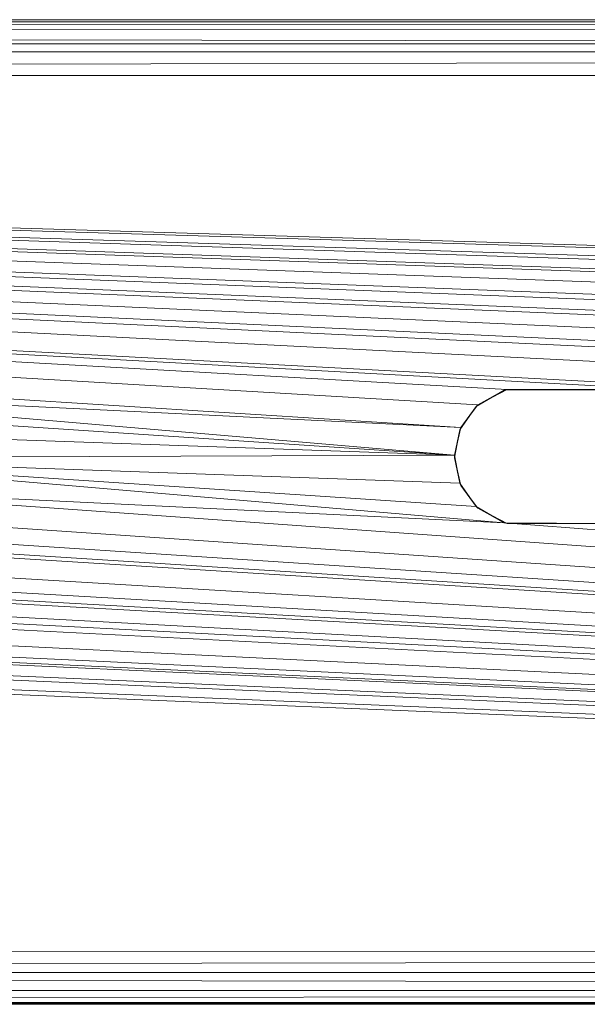
# Model space of a CAD drawing. Units: inches. Extents: x 14 to 18073, y 5 to 12776.
# Drawn here: x 4004 to 4041, y 9538 to 9602 of the extents above; entities that cross this region are included whole.
import ezdxf

# ---------------------------------------------------------------- set-up
doc = ezdxf.new("R2010")
doc.units = ezdxf.units.IN
doc.header["$MEASUREMENT"] = 0

# ---------------------------------------------------------------- blocks, each defined once
blk = doc.blocks.new('9033_DWG-663215-West')
at = {"lineweight": 9}
for p, q in [((51927.744, 1108.971), (52643.708, 1108.971)), ((51927.744, 1108.971), (52643.708, 1108.971)), ((52643.708, 1108.831), (51927.744, 1108.819)), ((51927.744, 1108.817), (52643.708, 1108.517)), ((52643.708, 1108.831), (52038.419, 1108.833)), ((52643.708, 1108.831), (52040.302, 1108.833)), ((52643.708, 1108.831), (52137.09, 1108.833)), ((52643.708, 1108.831), (52140.076, 1108.833)), ((52281.105, 1108.833), (52140.076, 1108.833)), ((52250.514, 1108.833), (52251.082, 1108.833)), ((52250.514, 1108.833), (52251.405, 1108.833)), ((52250.514, 1108.833), (52251.405, 1108.833)), ((52250.514, 1108.833), (52251.082, 1108.833)), ((52250.514, 1108.833), (52251.083, 1108.833)), ((52250.514, 1108.833), (52251.405, 1108.833)), ((52250.514, 1108.833), (52251.082, 1108.833)), ((52250.514, 1108.833), (52251.405, 1108.833)), ((52250.607, 1108.833), (52250.514, 1108.833)), ((52250.514, 1108.833), (52250.722, 1108.833)), ((52250.514, 1108.833), (52250.607, 1108.833)), ((52250.514, 1108.833), (52251.082, 1108.833)), ((52250.514, 1108.833), (52250.607, 1108.833)), ((52250.514, 1108.833), (52251.083, 1108.833)), ((52250.514, 1108.833), (52251.082, 1108.833)), ((52250.514, 1108.833), (52251.083, 1108.833)), ((52250.722, 1108.833), (52250.607, 1108.833)), ((52250.607, 1108.833), (52251.083, 1108.833)), ((52250.607, 1108.833), (52250.722, 1108.833)), ((52250.607, 1108.833), (52251.083, 1108.833)), ((52250.607, 1108.833), (52251.082, 1108.833)), ((52250.607, 1108.833), (52250.722, 1108.833)), ((52250.722, 1108.833), (52250.607, 1108.833)), ((52250.607, 1108.833), (52251.083, 1108.833)), ((52250.607, 1108.833), (52250.722, 1108.833)), ((52250.607, 1108.833), (52251.083, 1108.833)), ((52250.607, 1108.833), (52251.083, 1108.833)), ((52250.607, 1108.833), (52250.722, 1108.833)), ((52250.607, 1108.833), (52251.083, 1108.833)), ((52250.607, 1108.833), (52250.722, 1108.833)), ((52250.607, 1108.833), (52250.722, 1108.833)), ((52250.607, 1108.833), (52250.722, 1108.833)), ((52250.607, 1108.833), (52250.722, 1108.833)), ((52250.607, 1108.833), (52250.722, 1108.833)), ((52250.607, 1108.833), (52250.722, 1108.833)), ((52250.722, 1108.833), (52251.405, 1108.833)), ((52251.405, 1108.833), (52250.722, 1108.833)), ((52250.722, 1108.833), (52251.405, 1108.833)), ((52251.405, 1108.833), (52250.722, 1108.833)), ((52251.405, 1108.833), (52250.722, 1108.833)), ((52250.722, 1108.833), (52251.405, 1108.833)), ((52251.405, 1108.833), (52250.722, 1108.833)), ((52250.722, 1108.833), (52251.082, 1108.833)), ((52250.722, 1108.833), (52251.083, 1108.833)), ((52251.083, 1108.833), (52250.722, 1108.833)), ((52250.722, 1108.833), (52251.083, 1108.833)), ((52251.083, 1108.833), (52250.722, 1108.833)), ((52250.722, 1108.833), (52251.083, 1108.833)), ((52251.082, 1108.833), (52252.341, 1108.833)), ((52251.082, 1108.833), (52252.341, 1108.833)), ((52252.341, 1108.833), (52251.082, 1108.833)), ((52252.341, 1108.833), (52251.082, 1108.833)), ((52251.082, 1108.833), (52251.405, 1108.833)), ((52251.082, 1108.833), (52251.405, 1108.833)), ((52251.082, 1108.833), (52251.405, 1108.833)), ((52252.341, 1108.833), (52251.083, 1108.833)), ((52252.341, 1108.833), (52251.083, 1108.833)), ((52252.341, 1108.833), (52251.083, 1108.833)), ((52252.341, 1108.833), (52251.083, 1108.833)), ((52251.083, 1108.833), (52252.341, 1108.833)), ((52251.083, 1108.833), (52252.341, 1108.833)), ((52251.083, 1108.833), (52252.341, 1108.833)), ((52251.405, 1108.833), (52251.083, 1108.833)), ((52251.405, 1108.833), (52251.083, 1108.833)), ((52251.083, 1108.833), (52251.405, 1108.833)), ((52251.405, 1108.833), (52251.083, 1108.833)), ((52251.083, 1108.833), (52251.405, 1108.833)), ((52251.083, 1108.833), (52251.405, 1108.833)), ((52251.083, 1108.833), (52251.405, 1108.833)), ((52252.826, 1108.833), (52251.405, 1108.833)), ((52252.826, 1108.833), (52251.405, 1108.833)), ((52252.826, 1108.833), (52251.405, 1108.833)), ((52252.826, 1108.833), (52251.405, 1108.833)), ((52252.826, 1108.833), (52251.405, 1108.833)), ((52252.826, 1108.833), (52251.405, 1108.833)), ((52252.826, 1108.833), (52251.405, 1108.833)), ((52252.826, 1108.833), (52251.405, 1108.833)), ((52251.405, 1108.833), (52252.826, 1108.833)), ((52252.826, 1108.833), (52251.405, 1108.833)), ((52252.826, 1108.833), (52251.405, 1108.833)), ((52251.405, 1108.833), (52252.341, 1108.833)), ((52252.341, 1108.833), (52251.405, 1108.833)), ((52252.341, 1108.833), (52251.405, 1108.833)), ((52252.341, 1108.833), (52251.405, 1108.833)), ((52251.405, 1108.833), (52252.341, 1108.833)), ((52252.341, 1108.833), (52251.405, 1108.833)), ((52251.405, 1108.833), (52252.341, 1108.833)), ((52252.341, 1108.833), (52251.405, 1108.833)), ((52251.405, 1108.833), (52252.341, 1108.833)), ((52252.341, 1108.833), (52251.405, 1108.833)), ((52252.826, 1108.833), (52252.341, 1108.833)), ((52252.826, 1108.833), (52252.341, 1108.833)), ((52252.826, 1108.833), (52252.341, 1108.833)), ((52252.826, 1108.833), (52252.341, 1108.833)), ((52252.826, 1108.833), (52252.341, 1108.833)), ((52252.341, 1108.833), (52252.826, 1108.833)), ((52252.341, 1108.833), (52252.826, 1108.833)), ((52252.341, 1108.833), (52252.826, 1108.833)), ((52252.341, 1108.833), (52252.826, 1108.833)), ((52252.341, 1108.833), (52252.826, 1108.833)), ((52252.826, 1108.833), (52254.353, 1108.833)), ((52254.353, 1108.833), (52252.826, 1108.833)), ((52254.353, 1108.833), (52252.826, 1108.833)), ((52252.826, 1108.833), (52254.353, 1108.833)), ((52252.826, 1108.833), (52254.353, 1108.833)), ((52254.353, 1108.833), (52252.826, 1108.833)), ((52254.353, 1108.833), (52252.826, 1108.833)), ((52252.826, 1108.833), (52254.353, 1108.833)), ((52254.353, 1108.833), (52252.826, 1108.833)), ((52254.353, 1108.833), (52252.826, 1108.833)), ((52254.353, 1108.833), (52255.773, 1108.833)), ((52254.353, 1108.833), (52255.773, 1108.833)), ((52254.353, 1108.833), (52255.773, 1108.833)), ((52255.773, 1108.833), (52254.353, 1108.833)), ((52254.353, 1108.833), (52255.773, 1108.833)), ((52254.353, 1108.833), (52255.773, 1108.833)), ((52254.353, 1108.833), (52255.773, 1108.833)), ((52254.353, 1108.833), (52255.773, 1108.833)), ((52255.773, 1108.833), (52254.353, 1108.833)), ((52254.837, 1108.833), (52254.353, 1108.833)), ((52254.353, 1108.833), (52254.837, 1108.833)), ((52254.353, 1108.833), (52254.837, 1108.833)), ((52254.837, 1108.833), (52254.353, 1108.833)), ((52254.353, 1108.833), (52254.837, 1108.833)), ((52254.353, 1108.833), (52254.837, 1108.833)), ((52254.353, 1108.833), (52254.837, 1108.833)), ((52254.353, 1108.833), (52254.837, 1108.833)), ((52254.353, 1108.833), (52254.837, 1108.833)), ((52254.353, 1108.833), (52254.838, 1108.833)), ((52254.837, 1108.833), (52256.096, 1108.833)), ((52254.837, 1108.833), (52256.096, 1108.833)), ((52254.837, 1108.833), (52256.096, 1108.833)), ((52256.096, 1108.833), (52254.837, 1108.833)), ((52254.837, 1108.833), (52256.096, 1108.833)), ((52254.837, 1108.833), (52256.096, 1108.833)), ((52254.837, 1108.833), (52256.096, 1108.833)), ((52254.837, 1108.833), (52256.096, 1108.833)), ((52256.096, 1108.833), (52254.837, 1108.833)), ((52256.096, 1108.833), (52254.837, 1108.833)), ((52254.837, 1108.833), (52255.773, 1108.833)), ((52254.837, 1108.833), (52255.773, 1108.833)), ((52254.837, 1108.833), (52256.255, 1108.833)), ((52255.773, 1108.833), (52254.837, 1108.833)), ((52254.837, 1108.833), (52256.255, 1108.833)), ((52254.837, 1108.833), (52255.773, 1108.833)), ((52254.837, 1108.833), (52255.773, 1108.833)), ((52255.773, 1108.833), (52254.837, 1108.833)), ((52255.773, 1108.833), (52254.837, 1108.833)), ((52256.096, 1108.833), (52254.838, 1108.833)), ((52255.773, 1108.833), (52254.838, 1108.833)), ((52256.664, 1108.833), (52255.773, 1108.833)), ((52256.456, 1108.833), (52255.773, 1108.833)), ((52255.773, 1108.833), (52256.456, 1108.833)), ((52256.664, 1108.833), (52255.773, 1108.833)), ((52256.664, 1108.833), (52255.773, 1108.833)), ((52255.773, 1108.833), (52256.456, 1108.833)), ((52256.456, 1108.833), (52255.773, 1108.833)), ((52256.456, 1108.833), (52255.773, 1108.833)), ((52255.773, 1108.833), (52256.456, 1108.833)), ((52255.773, 1108.833), (52256.096, 1108.833)), ((52255.773, 1108.833), (52256.096, 1108.833)), ((52256.096, 1108.833), (52255.773, 1108.833)), ((52256.096, 1108.833), (52255.773, 1108.833)), ((52256.096, 1108.833), (52255.773, 1108.833)), ((52255.773, 1108.833), (52256.096, 1108.833)), ((52256.096, 1108.833), (52255.773, 1108.833)), ((52256.096, 1108.833), (52255.773, 1108.833)), ((52256.664, 1108.833), (52256.096, 1108.833)), ((52256.572, 1108.833), (52256.096, 1108.833)), ((52256.572, 1108.833), (52256.096, 1108.833)), ((52256.572, 1108.833), (52256.096, 1108.833)), ((52256.664, 1108.833), (52256.096, 1108.833)), ((52256.664, 1108.833), (52256.096, 1108.833)), ((52256.572, 1108.833), (52256.096, 1108.833)), ((52256.572, 1108.833), (52256.096, 1108.833)), ((52256.572, 1108.833), (52256.096, 1108.833)), ((52256.572, 1108.833), (52256.096, 1108.833)), ((52256.572, 1108.833), (52256.096, 1108.833)), ((52256.664, 1108.833), (52256.096, 1108.833)), ((52256.456, 1108.833), (52256.096, 1108.833)), ((52256.664, 1108.833), (52256.096, 1108.833)), ((52256.664, 1108.833), (52256.096, 1108.833)), ((52256.456, 1108.833), (52256.096, 1108.833)), ((52256.456, 1108.833), (52256.096, 1108.833)), ((52256.255, 1108.833), (52256.096, 1108.833)), ((52256.456, 1108.833), (52256.096, 1108.833)), ((52256.255, 1108.833), (52256.096, 1108.833)), ((52256.456, 1108.833), (52256.096, 1108.833)), ((52256.572, 1108.833), (52256.255, 1108.833)), ((52256.572, 1108.833), (52256.255, 1108.833)), ((52256.572, 1108.833), (52256.255, 1108.833)), ((52256.572, 1108.833), (52256.255, 1108.833)), ((52256.572, 1108.833), (52256.456, 1108.833)), ((52256.572, 1108.833), (52256.456, 1108.833)), ((52256.572, 1108.833), (52256.456, 1108.833)), ((52256.456, 1108.833), (52256.572, 1108.833)), ((52256.572, 1108.833), (52256.456, 1108.833)), ((52256.572, 1108.833), (52256.456, 1108.833)), ((52257.614, 1108.833), (52256.456, 1108.833)), ((52256.572, 1108.833), (52256.456, 1108.833)), ((52256.664, 1108.833), (52256.456, 1108.833)), ((52256.572, 1108.833), (52256.456, 1108.833)), ((52256.572, 1108.833), (52256.456, 1108.833)), ((52256.572, 1108.833), (52256.456, 1108.833)), ((52256.664, 1108.833), (52256.572, 1108.833)), ((52257.614, 1108.833), (52256.572, 1108.833)), ((52256.572, 1108.833), (52256.664, 1108.833)), ((52256.664, 1108.833), (52256.572, 1108.833)), ((52258.441, 1108.833), (52257.614, 1108.833)), ((52257.614, 1108.833), (52257.976, 1108.833)), ((52258.888, 1108.833), (52257.614, 1108.833)), ((52257.614, 1108.833), (52258.888, 1108.833)), ((52258.441, 1108.833), (52259.782, 1108.833)), ((52258.441, 1108.833), (52258.888, 1108.833)), ((52258.441, 1108.833), (52258.888, 1108.833)), ((52258.441, 1108.833), (52258.888, 1108.833)), ((52258.441, 1108.833), (52258.888, 1108.833)), ((52258.441, 1108.833), (52258.888, 1108.833)), ((52258.441, 1108.833), (52258.888, 1108.833)), ((52258.441, 1108.833), (52258.888, 1108.833)), ((52258.441, 1108.833), (52258.888, 1108.833)), ((52258.441, 1108.833), (52258.888, 1108.833)), ((52258.441, 1108.833), (52259.364, 1108.833)), ((52258.441, 1108.833), (52258.888, 1108.833)), ((52259.004, 1108.833), (52258.888, 1108.833)), ((52258.888, 1108.833), (52259.004, 1108.833)), ((52258.888, 1108.833), (52259.364, 1108.833)), ((52258.888, 1108.833), (52259.364, 1108.833)), ((52258.888, 1108.833), (52259.004, 1108.833)), ((52258.888, 1108.833), (52259.364, 1108.833)), ((52258.888, 1108.833), (52259.364, 1108.833)), ((52258.888, 1108.833), (52259.004, 1108.833)), ((52258.888, 1108.833), (52259.004, 1108.833)), ((52258.888, 1108.833), (52259.364, 1108.833)), ((52258.888, 1108.833), (52259.004, 1108.833)), ((52258.888, 1108.833), (52259.364, 1108.833)), ((52258.888, 1108.833), (52259.004, 1108.833)), ((52258.888, 1108.833), (52259.364, 1108.833)), ((52258.888, 1108.833), (52259.205, 1108.833)), ((52258.888, 1108.833), (52259.364, 1108.833)), ((52258.888, 1108.833), (52259.004, 1108.833)), ((52258.888, 1108.833), (52259.364, 1108.833)), ((52258.888, 1108.833), (52259.364, 1108.833)), ((52258.888, 1108.833), (52259.205, 1108.833)), ((52258.888, 1108.833), (52259.364, 1108.833)), ((52258.888, 1108.833), (52259.004, 1108.833)), ((52258.888, 1108.833), (52259.004, 1108.833)), ((52258.888, 1108.833), (52259.004, 1108.833)), ((52258.888, 1108.833), (52259.004, 1108.833)), ((52258.888, 1108.833), (52259.004, 1108.833)), ((52258.888, 1108.833), (52259.004, 1108.833)), ((52258.888, 1108.833), (52259.004, 1108.833)), ((52258.888, 1108.833), (52259.205, 1108.833)), ((52258.888, 1108.833), (52259.004, 1108.833)), ((52258.888, 1108.833), (52259.205, 1108.833)), ((52258.888, 1108.833), (52259.004, 1108.833)), ((52259.004, 1108.833), (52259.687, 1108.833)), ((52259.004, 1108.833), (52259.687, 1108.833)), ((52259.004, 1108.833), (52259.687, 1108.833)), ((52259.004, 1108.833), (52259.687, 1108.833)), ((52259.004, 1108.833), (52259.687, 1108.833)), ((52259.004, 1108.833), (52259.687, 1108.833)), ((52259.004, 1108.833), (52259.687, 1108.833)), ((52259.004, 1108.833), (52259.687, 1108.833)), ((52259.004, 1108.833), (52259.687, 1108.833)), ((52259.004, 1108.833), (52259.364, 1108.833)), ((52259.004, 1108.833), (52259.364, 1108.833)), ((52259.364, 1108.833), (52259.004, 1108.833)), ((52259.004, 1108.833), (52259.364, 1108.833)), ((52259.364, 1108.833), (52259.004, 1108.833)), ((52259.364, 1108.833), (52259.004, 1108.833)), ((52259.004, 1108.833), (52259.364, 1108.833)), ((52259.004, 1108.833), (52259.364, 1108.833)), ((52259.205, 1108.833), (52259.364, 1108.833)), ((52259.205, 1108.833), (52260.622, 1108.833)), ((52259.364, 1108.833), (52259.205, 1108.833)), ((52259.205, 1108.833), (52260.622, 1108.833)), ((52260.622, 1108.833), (52259.364, 1108.833)), ((52259.364, 1108.833), (52260.623, 1108.833)), ((52259.364, 1108.833), (52260.622, 1108.833)), ((52259.364, 1108.833), (52260.622, 1108.833)), ((52259.364, 1108.833), (52260.622, 1108.833)), ((52259.364, 1108.833), (52260.622, 1108.833)), ((52259.364, 1108.833), (52260.623, 1108.833)), ((52259.364, 1108.833), (52260.623, 1108.833)), ((52259.364, 1108.833), (52260.622, 1108.833)), ((52259.364, 1108.833), (52260.622, 1108.833)), ((52259.364, 1108.833), (52260.622, 1108.833)), ((52259.782, 1108.833), (52259.364, 1108.833)), ((52259.364, 1108.833), (52259.687, 1108.833)), ((52259.364, 1108.833), (52259.687, 1108.833)), ((52259.364, 1108.833), (52259.687, 1108.833)), ((52259.364, 1108.833), (52259.687, 1108.833)), ((52259.364, 1108.833), (52259.687, 1108.833)), ((52259.364, 1108.833), (52259.687, 1108.833)), ((52259.364, 1108.833), (52259.687, 1108.833)), ((52259.364, 1108.833), (52259.687, 1108.833)), ((52261.107, 1108.833), (52259.687, 1108.833)), ((52261.107, 1108.833), (52259.687, 1108.833)), ((52261.107, 1108.833), (52259.687, 1108.833)), ((52261.107, 1108.833), (52259.687, 1108.833)), ((52261.107, 1108.833), (52259.687, 1108.833)), ((52259.687, 1108.833), (52261.107, 1108.833)), ((52261.107, 1108.833), (52259.687, 1108.833)), ((52261.107, 1108.833), (52259.687, 1108.833)), ((52261.107, 1108.833), (52259.687, 1108.833)), ((52260.622, 1108.833), (52259.687, 1108.833)), ((52260.622, 1108.833), (52259.687, 1108.833)), ((52260.622, 1108.833), (52259.687, 1108.833)), ((52260.623, 1108.833), (52259.687, 1108.833)), ((52260.622, 1108.833), (52259.687, 1108.833)), ((52260.622, 1108.833), (52259.687, 1108.833)), ((52260.622, 1108.833), (52259.687, 1108.833)), ((52260.623, 1108.833), (52259.687, 1108.833)), ((52261.514, 1108.833), (52259.782, 1108.833)), ((52259.782, 1108.833), (52260.623, 1108.833)), ((52261.107, 1108.833), (52260.622, 1108.833)), ((52261.107, 1108.833), (52260.622, 1108.833)), ((52261.107, 1108.833), (52260.622, 1108.833)), ((52261.107, 1108.833), (52260.622, 1108.833)), ((52261.107, 1108.833), (52260.622, 1108.833)), ((52261.107, 1108.833), (52260.622, 1108.833)), ((52260.622, 1108.833), (52261.107, 1108.833)), ((52260.622, 1108.833), (52261.107, 1108.833)), ((52261.107, 1108.833), (52260.623, 1108.833)), ((52261.514, 1108.833), (52260.623, 1108.833)), ((52261.107, 1108.833), (52260.623, 1108.833)), ((52261.107, 1108.833), (52262.634, 1108.833)), ((52262.634, 1108.833), (52261.107, 1108.833)), ((52262.634, 1108.833), (52261.107, 1108.833)), ((52261.107, 1108.833), (52262.634, 1108.833)), ((52261.107, 1108.833), (52262.634, 1108.833)), ((52262.634, 1108.833), (52261.107, 1108.833)), ((52262.634, 1108.833), (52261.107, 1108.833)), ((52262.634, 1108.833), (52261.107, 1108.833)), ((52261.107, 1108.833), (52262.634, 1108.833)), ((52262.634, 1108.833), (52261.107, 1108.833)), ((52261.514, 1108.833), (52262.634, 1108.833)), ((52262.634, 1108.833), (52264.055, 1108.833)), ((52262.634, 1108.833), (52264.055, 1108.833)), ((52264.055, 1108.833), (52262.634, 1108.833)), ((52262.634, 1108.833), (52264.055, 1108.833)), ((52262.634, 1108.833), (52264.055, 1108.833)), ((52262.634, 1108.833), (52264.055, 1108.833)), ((52262.634, 1108.833), (52264.055, 1108.833)), ((52264.055, 1108.833), (52262.634, 1108.833)), ((52262.634, 1108.833), (52264.055, 1108.833)), ((52264.055, 1108.833), (52262.634, 1108.833)), ((52262.634, 1108.833), (52263.119, 1108.833)), ((52262.634, 1108.833), (52263.119, 1108.833)), ((52262.634, 1108.833), (52263.119, 1108.833)), ((52263.343, 1108.833), (52262.634, 1108.833)), ((52263.119, 1108.833), (52262.634, 1108.833)), ((52262.634, 1108.833), (52263.119, 1108.833)), ((52262.634, 1108.833), (52263.119, 1108.833)), ((52262.634, 1108.833), (52263.119, 1108.833)), ((52262.634, 1108.833), (52263.119, 1108.833)), ((52263.119, 1108.833), (52262.634, 1108.833)), ((52262.634, 1108.833), (52263.119, 1108.833)), ((52263.119, 1108.833), (52264.377, 1108.833)), ((52263.119, 1108.833), (52264.377, 1108.833)), ((52264.377, 1108.833), (52263.119, 1108.833)), ((52264.377, 1108.833), (52263.119, 1108.833)), ((52264.377, 1108.833), (52263.119, 1108.833)), ((52263.119, 1108.833), (52264.377, 1108.833)), ((52264.377, 1108.833), (52263.119, 1108.833)), ((52263.119, 1108.833), (52264.377, 1108.833)), ((52263.119, 1108.833), (52264.377, 1108.833)), ((52263.119, 1108.833), (52264.377, 1108.833)), ((52264.377, 1108.833), (52263.119, 1108.833)), ((52264.055, 1108.833), (52263.119, 1108.833)), ((52263.119, 1108.833), (52264.537, 1108.833)), ((52264.055, 1108.833), (52263.119, 1108.833)), ((52263.119, 1108.833), (52264.055, 1108.833)), ((52263.119, 1108.833), (52264.055, 1108.833)), ((52263.119, 1108.833), (52264.055, 1108.833)), ((52264.055, 1108.833), (52263.119, 1108.833)), ((52264.055, 1108.833), (52263.119, 1108.833)), ((52264.055, 1108.833), (52263.119, 1108.833)), ((52264.055, 1108.833), (52263.119, 1108.833)), ((52264.946, 1108.833), (52263.343, 1108.833)), ((52263.343, 1108.833), (52264.055, 1108.833)), ((52263.359, 1108.833), (52266.67, 1108.825)), ((52264.055, 1108.833), (52264.738, 1108.833)), ((52264.946, 1108.833), (52264.055, 1108.833)), ((52264.946, 1108.833), (52264.055, 1108.833)), ((52264.946, 1108.833), (52264.055, 1108.833)), ((52264.055, 1108.833), (52264.738, 1108.833)), ((52264.738, 1108.833), (52264.055, 1108.833)), ((52264.055, 1108.833), (52264.738, 1108.833)), ((52264.055, 1108.833), (52264.738, 1108.833)), ((52264.055, 1108.833), (52264.738, 1108.833)), ((52264.738, 1108.833), (52264.055, 1108.833)), ((52264.055, 1108.833), (52264.377, 1108.833)), ((52264.055, 1108.833), (52264.377, 1108.833)), ((52264.377, 1108.833), (52264.055, 1108.833)), ((52264.377, 1108.833), (52264.055, 1108.833)), ((52264.377, 1108.833), (52264.055, 1108.833)), ((52264.055, 1108.833), (52264.377, 1108.833)), ((52264.055, 1108.833), (52264.377, 1108.833)), ((52264.377, 1108.833), (52264.055, 1108.833)), ((52264.377, 1108.833), (52264.055, 1108.833)), ((52264.853, 1108.833), (52264.377, 1108.833)), ((52264.853, 1108.833), (52264.377, 1108.833)), ((52264.853, 1108.833), (52264.377, 1108.833)), ((52264.853, 1108.833), (52264.377, 1108.833)), ((52264.946, 1108.833), (52264.377, 1108.833)), ((52264.853, 1108.833), (52264.377, 1108.833)), ((52264.946, 1108.833), (52264.377, 1108.833)), ((52264.853, 1108.833), (52264.377, 1108.833)), ((52264.853, 1108.833), (52264.377, 1108.833)), ((52264.946, 1108.833), (52264.377, 1108.833)), ((52264.853, 1108.833), (52264.377, 1108.833)), ((52264.946, 1108.833), (52264.377, 1108.833)), ((52264.946, 1108.833), (52264.377, 1108.833)), ((52264.738, 1108.833), (52264.377, 1108.833)), ((52264.738, 1108.833), (52264.377, 1108.833)), ((52264.738, 1108.833), (52264.377, 1108.833)), ((52264.738, 1108.833), (52264.377, 1108.833)), ((52264.377, 1108.833), (52264.738, 1108.833)), ((52264.537, 1108.833), (52264.377, 1108.833)), ((52264.738, 1108.833), (52264.377, 1108.833)), ((52264.738, 1108.833), (52264.377, 1108.833)), ((52264.853, 1108.833), (52264.537, 1108.833)), ((52264.853, 1108.833), (52264.537, 1108.833)), ((52264.853, 1108.833), (52264.738, 1108.833)), ((52264.853, 1108.833), (52264.738, 1108.833)), ((52264.853, 1108.833), (52264.738, 1108.833)), ((52264.853, 1108.833), (52264.738, 1108.833)), ((52264.853, 1108.833), (52264.738, 1108.833)), ((52264.853, 1108.833), (52264.738, 1108.833)), ((52264.853, 1108.833), (52264.738, 1108.833)), ((52264.853, 1108.833), (52264.738, 1108.833)), ((52264.853, 1108.833), (52264.738, 1108.833)), ((52264.853, 1108.833), (52264.738, 1108.833)), ((52264.946, 1108.833), (52264.738, 1108.833)), ((52264.946, 1108.833), (52264.738, 1108.833)), ((52264.946, 1108.833), (52264.738, 1108.833)), ((52264.853, 1108.833), (52264.738, 1108.833)), ((52264.853, 1108.833), (52264.946, 1108.833)), ((52264.946, 1108.833), (52264.853, 1108.833)), ((52264.853, 1108.833), (52264.946, 1108.833)), ((52264.946, 1108.833), (52264.853, 1108.833)), ((52264.853, 1108.833), (52264.946, 1108.833)), ((52265.175, 1108.833), (52264.946, 1108.833)), ((52267.176, 1108.825), (52265.192, 1108.833)), ((52268.753, 1108.833), (52267.02, 1108.833)), ((52267.077, 1108.833), (52267.645, 1108.833)), ((52267.077, 1108.833), (52267.968, 1108.833)), ((52267.077, 1108.833), (52267.645, 1108.833)), ((52267.077, 1108.833), (52267.968, 1108.833)), ((52267.077, 1108.833), (52267.645, 1108.833)), ((52267.077, 1108.833), (52267.968, 1108.833)), ((52267.077, 1108.833), (52267.968, 1108.833)), ((52267.077, 1108.833), (52267.645, 1108.833)), ((52267.17, 1108.833), (52267.077, 1108.833)), ((52267.077, 1108.833), (52267.17, 1108.833)), ((52267.077, 1108.833), (52267.285, 1108.833)), ((52267.077, 1108.833), (52267.645, 1108.833)), ((52267.17, 1108.833), (52267.077, 1108.833)), ((52267.077, 1108.833), (52267.17, 1108.833)), ((52267.077, 1108.833), (52267.285, 1108.833)), ((52267.077, 1108.833), (52267.645, 1108.833)), ((52267.17, 1108.833), (52267.077, 1108.833)), ((52267.077, 1108.833), (52267.17, 1108.833)), ((52267.077, 1108.833), (52267.285, 1108.833)), ((52267.077, 1108.833), (52267.645, 1108.833)), ((52267.645, 1108.833), (52267.077, 1108.833)), ((52267.285, 1108.833), (52267.17, 1108.833)), ((52267.17, 1108.833), (52267.645, 1108.833)), ((52267.17, 1108.833), (52267.645, 1108.833)), ((52267.17, 1108.833), (52267.285, 1108.833)), ((52267.17, 1108.833), (52267.285, 1108.833)), ((52267.17, 1108.833), (52267.645, 1108.833)), ((52267.17, 1108.833), (52267.645, 1108.833)), ((52267.17, 1108.833), (52267.285, 1108.833)), ((52267.17, 1108.833), (52267.285, 1108.833)), ((52267.17, 1108.833), (52267.645, 1108.833)), ((52267.17, 1108.833), (52267.645, 1108.833)), ((52267.17, 1108.833), (52267.285, 1108.833)), ((52267.17, 1108.833), (52267.285, 1108.833)), ((52267.17, 1108.833), (52267.645, 1108.833)), ((52267.17, 1108.833), (52267.645, 1108.833)), ((52267.17, 1108.833), (52267.486, 1108.833)), ((52267.17, 1108.833), (52267.285, 1108.833)), ((52267.17, 1108.833), (52267.285, 1108.833)), ((52267.17, 1108.833), (52267.285, 1108.833)), ((52267.17, 1108.833), (52267.486, 1108.833)), ((52267.285, 1108.833), (52267.968, 1108.833)), ((52267.968, 1108.833), (52267.285, 1108.833)), ((52267.285, 1108.833), (52267.968, 1108.833)), ((52267.968, 1108.833), (52267.285, 1108.833)), ((52267.968, 1108.833), (52267.285, 1108.833)), ((52267.285, 1108.833), (52267.968, 1108.833)), ((52267.968, 1108.833), (52267.285, 1108.833)), ((52267.645, 1108.833), (52267.285, 1108.833)), ((52267.645, 1108.833), (52267.285, 1108.833)), ((52267.285, 1108.833), (52267.645, 1108.833)), ((52267.645, 1108.833), (52267.285, 1108.833)), ((52267.645, 1108.833), (52267.285, 1108.833)), ((52267.285, 1108.833), (52267.645, 1108.833)), ((52268.904, 1108.833), (52267.486, 1108.833)), ((52267.486, 1108.833), (52267.645, 1108.833)), ((52268.904, 1108.833), (52267.645, 1108.833)), ((52268.904, 1108.833), (52267.645, 1108.833)), ((52268.904, 1108.833), (52267.645, 1108.833)), ((52268.904, 1108.833), (52267.645, 1108.833)), ((52268.904, 1108.833), (52267.645, 1108.833)), ((52267.645, 1108.833), (52268.904, 1108.833)), ((52267.645, 1108.833), (52268.904, 1108.833)), ((52268.904, 1108.833), (52267.645, 1108.833)), ((52267.645, 1108.833), (52268.904, 1108.833)), ((52267.645, 1108.833), (52268.904, 1108.833)), ((52268.904, 1108.833), (52267.645, 1108.833)), ((52268.904, 1108.833), (52267.645, 1108.833)), ((52267.968, 1108.833), (52267.645, 1108.833)), ((52267.645, 1108.833), (52267.968, 1108.833)), ((52267.968, 1108.833), (52267.645, 1108.833)), ((52267.968, 1108.833), (52267.645, 1108.833)), ((52267.645, 1108.833), (52267.968, 1108.833)), ((52267.645, 1108.833), (52267.968, 1108.833)), ((52267.968, 1108.833), (52267.645, 1108.833)), ((52267.645, 1108.833), (52267.968, 1108.833)), ((52267.645, 1108.833), (52267.968, 1108.833)), ((52267.645, 1108.833), (52267.968, 1108.833)), ((52269.388, 1108.833), (52267.968, 1108.833)), ((52269.389, 1108.833), (52267.968, 1108.833)), ((52269.389, 1108.833), (52267.968, 1108.833)), ((52269.388, 1108.833), (52267.968, 1108.833)), ((52269.388, 1108.833), (52267.968, 1108.833)), ((52267.968, 1108.833), (52269.389, 1108.833)), ((52269.388, 1108.833), (52267.968, 1108.833)), ((52269.388, 1108.833), (52267.968, 1108.833)), ((52269.389, 1108.833), (52267.968, 1108.833)), ((52269.389, 1108.833), (52267.968, 1108.833)), ((52269.389, 1108.833), (52267.968, 1108.833)), ((52268.904, 1108.833), (52267.968, 1108.833)), ((52268.904, 1108.833), (52267.968, 1108.833)), ((52268.904, 1108.833), (52267.968, 1108.833)), ((52268.904, 1108.833), (52267.968, 1108.833)), ((52267.968, 1108.833), (52268.904, 1108.833)), ((52268.904, 1108.833), (52267.968, 1108.833)), ((52268.904, 1108.833), (52267.968, 1108.833)), ((52267.968, 1108.833), (52268.904, 1108.833)), ((52267.968, 1108.833), (52268.904, 1108.833)), ((52268.904, 1108.833), (52267.968, 1108.833)), ((52268.629, 1108.825), (52270.397, 1108.833)), ((52268.753, 1108.833), (52270.397, 1108.833)), ((52268.769, 1108.825), (52270.894, 1108.833)), ((52268.904, 1108.833), (52269.388, 1108.833)), ((52268.904, 1108.833), (52269.389, 1108.833)), ((52268.904, 1108.833), (52269.389, 1108.833)), ((52268.904, 1108.833), (52269.388, 1108.833)), ((52269.388, 1108.833), (52268.904, 1108.833)), ((52269.388, 1108.833), (52268.904, 1108.833)), ((52269.388, 1108.833), (52268.904, 1108.833)), ((52268.904, 1108.833), (52269.389, 1108.833)), ((52269.389, 1108.833), (52268.904, 1108.833)), ((52269.389, 1108.833), (52268.904, 1108.833)), ((52268.904, 1108.833), (52269.388, 1108.833)), ((52270.915, 1108.833), (52269.388, 1108.833)), ((52270.915, 1108.833), (52269.388, 1108.833)), ((52269.388, 1108.833), (52270.915, 1108.833)), ((52270.915, 1108.833), (52269.388, 1108.833)), ((52270.915, 1108.833), (52269.388, 1108.833)), ((52270.915, 1108.833), (52269.388, 1108.833)), ((52270.915, 1108.833), (52269.389, 1108.833)), ((52270.915, 1108.833), (52269.389, 1108.833)), ((52270.915, 1108.833), (52269.389, 1108.833)), ((52270.915, 1108.833), (52269.389, 1108.833)), ((52270.915, 1108.833), (52269.389, 1108.833)), ((52270.894, 1108.833), (52270.397, 1108.833)), ((52270.559, 1108.833), (52270.894, 1108.833)), ((52270.559, 1108.833), (52271.223, 1108.833)), ((52274.28, 1108.825), (52270.894, 1108.833)), ((52271.223, 1108.833), (52270.894, 1108.833)), ((52270.915, 1108.833), (52272.336, 1108.833)), ((52270.915, 1108.833), (52272.336, 1108.833)), ((52270.915, 1108.833), (52272.336, 1108.833)), ((52270.915, 1108.833), (52272.336, 1108.833)), ((52270.915, 1108.833), (52272.336, 1108.833)), ((52270.915, 1108.833), (52272.336, 1108.833)), ((52270.915, 1108.833), (52272.336, 1108.833)), ((52270.915, 1108.833), (52272.336, 1108.833)), ((52270.915, 1108.833), (52272.336, 1108.833)), ((52270.915, 1108.833), (52271.4, 1108.833)), ((52270.915, 1108.833), (52271.4, 1108.833)), ((52270.915, 1108.833), (52271.4, 1108.833)), ((52270.915, 1108.833), (52271.4, 1108.833)), ((52270.915, 1108.833), (52271.4, 1108.833)), ((52270.915, 1108.833), (52271.4, 1108.833)), ((52270.915, 1108.833), (52271.4, 1108.833)), ((52270.915, 1108.833), (52271.4, 1108.833)), ((52270.915, 1108.833), (52271.4, 1108.833)), ((52270.915, 1108.833), (52271.4, 1108.833)), ((52270.915, 1108.833), (52271.4, 1108.833)), ((52271.223, 1108.833), (52272.818, 1108.833)), ((52272.659, 1108.833), (52271.4, 1108.833)), ((52271.4, 1108.833), (52272.659, 1108.833)), ((52271.4, 1108.833), (52272.659, 1108.833)), ((52271.4, 1108.833), (52272.659, 1108.833)), ((52271.4, 1108.833), (52272.659, 1108.833)), ((52271.4, 1108.833), (52272.659, 1108.833)), ((52272.659, 1108.833), (52271.4, 1108.833)), ((52271.4, 1108.833), (52272.659, 1108.833)), ((52271.4, 1108.833), (52272.659, 1108.833)), ((52272.659, 1108.833), (52271.4, 1108.833)), ((52272.659, 1108.833), (52271.4, 1108.833)), ((52271.4, 1108.833), (52272.659, 1108.833)), ((52271.4, 1108.833), (52272.336, 1108.833)), ((52271.4, 1108.833), (52272.336, 1108.833)), ((52271.4, 1108.833), (52272.336, 1108.833)), ((52272.336, 1108.833), (52271.4, 1108.833)), ((52272.336, 1108.833), (52271.4, 1108.833)), ((52271.4, 1108.833), (52272.818, 1108.833)), ((52271.4, 1108.833), (52272.818, 1108.833)), ((52272.336, 1108.833), (52271.4, 1108.833)), ((52272.336, 1108.833), (52271.4, 1108.833)), ((52271.4, 1108.833), (52272.336, 1108.833)), ((52272.336, 1108.833), (52271.4, 1108.833)), ((52273.019, 1108.833), (52272.336, 1108.833)), ((52272.336, 1108.833), (52273.019, 1108.833)), ((52272.336, 1108.833), (52273.019, 1108.833)), ((52272.336, 1108.833), (52273.019, 1108.833)), ((52273.019, 1108.833), (52272.336, 1108.833)), ((52273.019, 1108.833), (52272.336, 1108.833)), ((52273.019, 1108.833), (52272.336, 1108.833)), ((52273.019, 1108.833), (52272.336, 1108.833)), ((52273.019, 1108.833), (52272.336, 1108.833)), ((52272.659, 1108.833), (52272.336, 1108.833)), ((52272.336, 1108.833), (52272.659, 1108.833)), ((52272.336, 1108.833), (52272.659, 1108.833)), ((52272.336, 1108.833), (52272.659, 1108.833)), ((52272.659, 1108.833), (52272.336, 1108.833)), ((52272.659, 1108.833), (52272.336, 1108.833)), ((52272.659, 1108.833), (52272.336, 1108.833)), ((52272.659, 1108.833), (52272.336, 1108.833)), ((52272.659, 1108.833), (52272.336, 1108.833)), ((52273.134, 1108.833), (52272.659, 1108.833)), ((52273.134, 1108.833), (52272.659, 1108.833)), ((52273.134, 1108.833), (52272.659, 1108.833)), ((52273.134, 1108.833), (52272.659, 1108.833)), ((52273.134, 1108.833), (52272.659, 1108.833)), ((52273.134, 1108.833), (52272.659, 1108.833)), ((52273.134, 1108.833), (52272.659, 1108.833)), ((52273.134, 1108.833), (52272.659, 1108.833)), ((52273.134, 1108.833), (52272.659, 1108.833)), ((52273.134, 1108.833), (52272.659, 1108.833)), ((52273.134, 1108.833), (52272.659, 1108.833)), ((52273.134, 1108.833), (52272.659, 1108.833)), ((52273.019, 1108.833), (52272.659, 1108.833)), ((52273.019, 1108.833), (52272.659, 1108.833)), ((52273.019, 1108.833), (52272.659, 1108.833)), ((52273.019, 1108.833), (52272.659, 1108.833)), ((52273.019, 1108.833), (52272.659, 1108.833)), ((52272.818, 1108.833), (52272.659, 1108.833)), ((52273.019, 1108.833), (52272.659, 1108.833)), ((52272.659, 1108.833), (52273.019, 1108.833)), ((52273.019, 1108.833), (52272.659, 1108.833)), ((52272.818, 1108.833), (52272.659, 1108.833)), ((52273.019, 1108.833), (52272.659, 1108.833)), ((52273.134, 1108.833), (52272.818, 1108.833)), ((52273.134, 1108.833), (52272.818, 1108.833)), ((52273.134, 1108.833), (52272.818, 1108.833)), ((52273.134, 1108.833), (52272.818, 1108.833)), ((52273.134, 1108.833), (52272.818, 1108.833)), ((52273.134, 1108.833), (52273.019, 1108.833)), ((52273.134, 1108.833), (52273.019, 1108.833)), ((52273.134, 1108.833), (52273.019, 1108.833)), ((52273.019, 1108.833), (52273.134, 1108.833)), ((52273.134, 1108.833), (52273.019, 1108.833)), ((52273.134, 1108.833), (52273.019, 1108.833)), ((52273.134, 1108.833), (52273.019, 1108.833)), ((52273.134, 1108.833), (52273.019, 1108.833)), ((52273.134, 1108.833), (52273.019, 1108.833)), ((52273.134, 1108.833), (52273.019, 1108.833)), ((52273.134, 1108.833), (52273.019, 1108.833)), ((52273.134, 1108.833), (52273.019, 1108.833)), ((52273.019, 1108.833), (52273.134, 1108.833)), ((52273.134, 1108.833), (52273.019, 1108.833)), ((52273.134, 1108.833), (52273.019, 1108.833)), ((52273.134, 1108.833), (52273.019, 1108.833)), ((52273.134, 1108.833), (52273.019, 1108.833)), ((52273.134, 1108.833), (52273.019, 1108.833)), ((52274.976, 1108.825), (52277.185, 1108.833)), ((52275.202, 1108.825), (52279.197, 1108.833)), ((52275.358, 1108.833), (52276.249, 1108.833)), ((52275.358, 1108.833), (52275.926, 1108.833)), ((52275.358, 1108.833), (52275.451, 1108.833)), ((52275.358, 1108.833), (52276.249, 1108.833)), ((52275.358, 1108.833), (52275.926, 1108.833)), ((52275.451, 1108.833), (52275.358, 1108.833)), ((52275.358, 1108.833), (52275.926, 1108.833)), ((52275.358, 1108.833), (52276.249, 1108.833)), ((52275.358, 1108.833), (52275.451, 1108.833)), ((52275.358, 1108.833), (52275.451, 1108.833)), ((52275.358, 1108.833), (52275.926, 1108.833)), ((52275.358, 1108.833), (52275.566, 1108.833)), ((52275.451, 1108.833), (52275.358, 1108.833)), ((52275.358, 1108.833), (52275.767, 1108.833)), ((52275.358, 1108.833), (52275.926, 1108.833)), ((52275.926, 1108.833), (52275.358, 1108.833)), ((52275.358, 1108.833), (52275.451, 1108.833)), ((52275.358, 1108.833), (52275.767, 1108.833)), ((52275.363, 1108.825), (52280.617, 1108.833)), ((52275.451, 1108.833), (52275.926, 1108.833)), ((52275.451, 1108.833), (52275.566, 1108.833)), ((52275.451, 1108.833), (52275.926, 1108.833)), ((52275.451, 1108.833), (52275.566, 1108.833)), ((52275.451, 1108.833), (52275.566, 1108.833)), ((52275.451, 1108.833), (52275.926, 1108.833)), ((52275.451, 1108.833), (52275.566, 1108.833)), ((52275.451, 1108.833), (52275.926, 1108.833)), ((52275.451, 1108.833), (52275.927, 1108.833)), ((52275.451, 1108.833), (52275.767, 1108.833)), ((52275.451, 1108.833), (52275.767, 1108.833)), ((52275.451, 1108.833), (52275.926, 1108.833)), ((52275.451, 1108.833), (52275.926, 1108.833)), ((52275.451, 1108.833), (52275.566, 1108.833)), ((52275.451, 1108.833), (52275.767, 1108.833)), ((52275.451, 1108.833), (52275.926, 1108.833)), ((52275.451, 1108.833), (52275.566, 1108.833)), ((52275.451, 1108.833), (52275.926, 1108.833)), ((52275.451, 1108.833), (52275.926, 1108.833)), ((52275.451, 1108.833), (52275.566, 1108.833)), ((52275.451, 1108.833), (52275.926, 1108.833)), ((52275.451, 1108.833), (52275.566, 1108.833)), ((52275.451, 1108.833), (52275.566, 1108.833)), ((52275.451, 1108.833), (52275.566, 1108.833)), ((52275.451, 1108.833), (52275.566, 1108.833)), ((52275.451, 1108.833), (52275.767, 1108.833)), ((52275.451, 1108.833), (52275.566, 1108.833)), ((52275.451, 1108.833), (52275.566, 1108.833)), ((52275.451, 1108.833), (52275.566, 1108.833)), ((52275.465, 1108.825), (52281.105, 1108.832)), ((52276.249, 1108.833), (52275.566, 1108.833)), ((52276.249, 1108.833), (52275.566, 1108.833)), ((52276.249, 1108.833), (52275.566, 1108.833)), ((52276.249, 1108.833), (52275.566, 1108.833)), ((52276.249, 1108.833), (52275.566, 1108.833)), ((52275.566, 1108.833), (52276.249, 1108.833)), ((52275.566, 1108.833), (52276.249, 1108.833)), ((52275.566, 1108.833), (52276.249, 1108.833)), ((52275.926, 1108.833), (52275.566, 1108.833)), ((52275.926, 1108.833), (52275.566, 1108.833)), ((52275.566, 1108.833), (52275.926, 1108.833)), ((52275.926, 1108.833), (52275.566, 1108.833)), ((52275.566, 1108.833), (52275.926, 1108.833)), ((52275.926, 1108.833), (52275.566, 1108.833)), ((52275.566, 1108.833), (52275.926, 1108.833)), ((52275.927, 1108.833), (52275.767, 1108.833)), ((52275.767, 1108.833), (52277.185, 1108.833)), ((52275.926, 1108.833), (52275.767, 1108.833)), ((52275.767, 1108.833), (52277.185, 1108.833)), ((52277.185, 1108.833), (52275.767, 1108.833)), ((52275.767, 1108.833), (52275.926, 1108.833)), ((52277.185, 1108.833), (52275.926, 1108.833)), ((52275.926, 1108.833), (52277.185, 1108.833)), ((52275.926, 1108.833), (52277.185, 1108.833)), ((52275.926, 1108.833), (52277.185, 1108.833)), ((52275.926, 1108.833), (52277.185, 1108.833)), ((52277.185, 1108.833), (52275.926, 1108.833)), ((52277.185, 1108.833), (52275.926, 1108.833)), ((52275.926, 1108.833), (52277.185, 1108.833)), ((52277.185, 1108.833), (52275.926, 1108.833)), ((52277.185, 1108.833), (52275.926, 1108.833)), ((52277.185, 1108.833), (52275.926, 1108.833)), ((52277.185, 1108.833), (52275.926, 1108.833)), ((52275.926, 1108.833), (52277.185, 1108.833)), ((52275.926, 1108.833), (52276.249, 1108.833)), ((52275.926, 1108.833), (52276.249, 1108.833)), ((52275.926, 1108.833), (52276.249, 1108.833)), ((52275.926, 1108.833), (52276.249, 1108.833)), ((52276.249, 1108.833), (52275.926, 1108.833)), ((52276.249, 1108.833), (52275.926, 1108.833)), ((52276.249, 1108.833), (52275.926, 1108.833)), ((52275.926, 1108.833), (52276.249, 1108.833)), ((52275.926, 1108.833), (52276.249, 1108.833)), ((52275.926, 1108.833), (52276.249, 1108.833)), ((52275.927, 1108.833), (52277.185, 1108.833)), ((52277.67, 1108.833), (52276.249, 1108.833)), ((52277.67, 1108.833), (52276.249, 1108.833)), ((52276.249, 1108.833), (52277.67, 1108.833)), ((52277.67, 1108.833), (52276.249, 1108.833)), ((52276.249, 1108.833), (52277.67, 1108.833)), ((52277.67, 1108.833), (52276.249, 1108.833)), ((52276.249, 1108.833), (52277.67, 1108.833)), ((52277.67, 1108.833), (52276.249, 1108.833)), ((52277.67, 1108.833), (52276.249, 1108.833)), ((52277.67, 1108.833), (52276.249, 1108.833)), ((52276.249, 1108.833), (52277.67, 1108.833)), ((52277.885, 1108.833), (52276.249, 1108.833)), ((52277.185, 1108.833), (52276.249, 1108.833)), ((52276.249, 1108.833), (52277.185, 1108.833)), ((52277.185, 1108.833), (52276.249, 1108.833)), ((52276.249, 1108.833), (52277.185, 1108.833)), ((52277.185, 1108.833), (52276.249, 1108.833)), ((52276.249, 1108.833), (52277.185, 1108.833)), ((52277.185, 1108.833), (52276.249, 1108.833)), ((52277.185, 1108.833), (52276.249, 1108.833)), ((52277.185, 1108.833), (52276.249, 1108.833)), ((52276.249, 1108.833), (52277.185, 1108.833)), ((52277.67, 1108.833), (52277.185, 1108.833)), ((52277.185, 1108.833), (52277.67, 1108.833)), ((52277.67, 1108.833), (52277.185, 1108.833)), ((52277.185, 1108.833), (52277.67, 1108.833)), ((52277.67, 1108.833), (52277.185, 1108.833)), ((52277.67, 1108.833), (52277.185, 1108.833)), ((52277.185, 1108.833), (52277.67, 1108.833)), ((52277.185, 1108.833), (52277.67, 1108.833)), ((52277.185, 1108.833), (52277.67, 1108.833)), ((52277.185, 1108.833), (52277.67, 1108.833)), ((52277.185, 1108.833), (52277.67, 1108.833)), ((52277.185, 1108.833), (52277.67, 1108.833)), ((52277.185, 1108.833), (52277.67, 1108.833)), ((52277.885, 1108.833), (52277.67, 1108.833)), ((52277.67, 1108.833), (52278.299, 1108.833)), ((52277.67, 1108.833), (52279.197, 1108.833)), ((52279.197, 1108.833), (52277.67, 1108.833)), ((52279.196, 1108.833), (52277.67, 1108.833)), ((52277.67, 1108.833), (52279.196, 1108.833)), ((52279.197, 1108.833), (52277.67, 1108.833)), ((52277.67, 1108.833), (52279.197, 1108.833)), ((52279.197, 1108.833), (52277.67, 1108.833)), ((52279.197, 1108.833), (52277.67, 1108.833)), ((52279.197, 1108.833), (52277.67, 1108.833)), ((52279.197, 1108.833), (52277.67, 1108.833)), ((52279.197, 1108.833), (52277.67, 1108.833)), ((52279.197, 1108.833), (52277.67, 1108.833)), ((52279.197, 1108.833), (52277.67, 1108.833)), ((52278.232, 1108.833), (52277.885, 1108.833)), ((52277.885, 1108.833), (52278.299, 1108.833)), ((52278.232, 1108.833), (52279.279, 1108.833)), ((52279.784, 1108.833), (52278.299, 1108.833)), ((52279.196, 1108.833), (52280.617, 1108.833)), ((52279.196, 1108.833), (52280.617, 1108.833)), ((52279.196, 1108.833), (52279.681, 1108.833)), ((52279.196, 1108.833), (52279.681, 1108.833)), ((52280.617, 1108.833), (52279.197, 1108.833)), ((52279.197, 1108.833), (52280.617, 1108.833)), ((52279.197, 1108.833), (52280.617, 1108.833)), ((52279.197, 1108.833), (52280.617, 1108.833)), ((52279.197, 1108.833), (52280.617, 1108.833)), ((52279.197, 1108.833), (52280.617, 1108.833)), ((52279.197, 1108.833), (52280.617, 1108.833)), ((52279.197, 1108.833), (52280.617, 1108.833)), ((52279.197, 1108.833), (52280.617, 1108.833)), ((52279.197, 1108.833), (52279.681, 1108.833)), ((52279.197, 1108.833), (52279.681, 1108.833)), ((52279.197, 1108.833), (52279.681, 1108.833)), ((52279.197, 1108.833), (52279.681, 1108.833)), ((52279.197, 1108.833), (52279.681, 1108.833)), ((52279.197, 1108.833), (52279.681, 1108.833)), ((52279.197, 1108.833), (52279.681, 1108.833)), ((52279.197, 1108.833), (52279.681, 1108.833)), ((52279.197, 1108.833), (52279.681, 1108.833)), ((52279.197, 1108.833), (52279.681, 1108.833)), ((52279.197, 1108.833), (52279.681, 1108.833)), ((52280.94, 1108.833), (52279.681, 1108.833)), ((52280.94, 1108.833), (52279.681, 1108.833)), ((52280.94, 1108.833), (52279.681, 1108.833)), ((52280.94, 1108.833), (52279.681, 1108.833)), ((52280.94, 1108.833), (52279.681, 1108.833)), ((52279.681, 1108.833), (52280.94, 1108.833)), ((52280.94, 1108.833), (52279.681, 1108.833)), ((52280.94, 1108.833), (52279.681, 1108.833)), ((52279.681, 1108.833), (52280.94, 1108.833)), ((52279.681, 1108.833), (52280.94, 1108.833)), ((52280.94, 1108.833), (52279.681, 1108.833)), ((52280.94, 1108.833), (52279.681, 1108.833)), ((52280.94, 1108.833), (52279.681, 1108.833)), ((52280.94, 1108.833), (52279.681, 1108.833)), ((52279.784, 1108.833), (52279.681, 1108.833)), ((52281.099, 1108.833), (52279.681, 1108.833)), ((52279.681, 1108.833), (52280.617, 1108.833)), ((52279.681, 1108.833), (52280.617, 1108.833)), ((52281.099, 1108.833), (52279.681, 1108.833)), ((52279.681, 1108.833), (52281.099, 1108.833)), ((52280.617, 1108.833), (52279.681, 1108.833)), ((52279.681, 1108.833), (52280.617, 1108.833)), ((52279.681, 1108.833), (52280.617, 1108.833)), ((52279.681, 1108.833), (52280.617, 1108.833)), ((52279.681, 1108.833), (52280.617, 1108.833)), ((52279.681, 1108.833), (52280.617, 1108.833)), ((52279.681, 1108.833), (52280.617, 1108.833)), ((52279.681, 1108.833), (52280.617, 1108.833)), ((52279.784, 1108.833), (52280.94, 1108.833)), ((52281.3, 1108.833), (52280.617, 1108.833)), ((52281.3, 1108.833), (52280.617, 1108.833)), ((52281.3, 1108.833), (52280.617, 1108.833)), ((52281.3, 1108.833), (52280.617, 1108.833)), ((52281.3, 1108.833), (52280.617, 1108.833)), ((52281.3, 1108.833), (52280.617, 1108.833)), ((52281.3, 1108.833), (52280.617, 1108.833)), ((52281.3, 1108.833), (52280.617, 1108.833)), ((52281.3, 1108.833), (52280.617, 1108.833)), ((52281.3, 1108.833), (52280.617, 1108.833)), ((52280.94, 1108.833), (52280.617, 1108.833)), ((52280.94, 1108.833), (52280.617, 1108.833)), ((52280.94, 1108.833), (52280.617, 1108.833)), ((52280.94, 1108.833), (52280.617, 1108.833)), ((52280.94, 1108.833), (52280.617, 1108.833)), ((52280.94, 1108.833), (52280.617, 1108.833)), ((52280.94, 1108.833), (52280.617, 1108.833)), ((52280.94, 1108.833), (52280.617, 1108.833)), ((52280.94, 1108.833), (52280.617, 1108.833)), ((52280.94, 1108.833), (52280.617, 1108.833)), ((52280.94, 1108.833), (52281.099, 1108.833)), ((52280.94, 1108.833), (52281.099, 1108.833)), ((52281.099, 1108.833), (52280.94, 1108.833)), ((52281.105, 1108.833), (52292.145, 1108.833)), ((51927.744, 1108.203), (52643.708, 1108.51)), ((51927.744, 1108.191), (52643.708, 1107.021)), ((51927.744, 1107.422), (52436.339, 1107.423)), ((51927.744, 1107.422), (52277.885, 1107.423)), ((51927.744, 1107.422), (52281.284, 1107.423)), ((51927.744, 1107.422), (52433.353, 1107.423)), ((51927.744, 1107.422), (52535.01, 1107.423)), ((51927.744, 1107.422), (52533.127, 1107.423)), ((52277.885, 1107.423), (52136.8, 1107.423)), ((52643.708, 1107.004), (51927.744, 1106.802)), ((51927.744, 1105.382), (52643.708, 1106.986)), ((52643.708, 1105.385), (51927.744, 1105.365)), ((52595.384, 1085.175), (51927.744, 1105.141)), ((51927.744, 1105.138), (52584.345, 1085.217)), ((51927.744, 1105.127), (52556.621, 1085.175)), ((51927.744, 1105.123), (52545.164, 1085.15)), ((51927.744, 1105.11), (52517.857, 1085.051)), ((51927.744, 1105.106), (52506.818, 1085.093)), ((51927.744, 1105.092), (52504.935, 1084.1)), ((51927.744, 1105.076), (52447.378, 1085.051)), ((51927.744, 1105.069), (52435.921, 1085.026)), ((51927.744, 1105.056), (52412.138, 1085.051)), ((51927.744, 1105.049), (52401.099, 1085.093)), ((51927.744, 1105.032), (52399.216, 1084.1)), ((51927.744, 1105.016), (52355.755, 1085.051)), ((51927.744, 1105.007), (52344.716, 1085.093)), ((51927.744, 1104.988), (52342.833, 1084.1)), ((51927.744, 1104.961), (52341.73, 1082.634)), ((51927.744, 1104.956), (52292.324, 1085.051)), ((51927.744, 1104.944), (52281.284, 1085.093)), ((51927.744, 1104.921), (52279.401, 1084.1)), ((51927.744, 1104.889), (52278.299, 1082.634)), ((52228.892, 1085.051), (52278.299, 1082.634)), ((52228.892, 1085.051), (52277.885, 1080.847)), ((52281.105, 1085.051), (52279.279, 1083.99)), ((52281.284, 1085.093), (52279.401, 1084.1)), ((52281.105, 1085.051), (52279.401, 1084.1)), ((52281.105, 1085.051), (52292.145, 1085.093)), ((52281.105, 1085.051), (52281.284, 1085.093)), ((52292.324, 1085.051), (52281.284, 1085.093)), ((52292.145, 1085.093), (52281.284, 1085.093)), ((52230.718, 1083.99), (52277.885, 1080.847)), ((52278.232, 1082.483), (52279.279, 1083.99)), ((52278.299, 1082.634), (52279.401, 1084.1)), ((52278.299, 1082.634), (52279.279, 1083.99)), ((52279.279, 1083.99), (52279.401, 1084.1)), ((52278.299, 1082.634), (52277.885, 1080.847)), ((52278.299, 1082.634), (52278.232, 1082.483)), ((52231.766, 1082.483), (52277.885, 1080.847)), ((52277.885, 1080.682), (52278.232, 1082.483)), ((52277.885, 1080.847), (52278.232, 1082.483)), ((52277.885, 1080.847), (52232.112, 1080.682)), ((52281.105, 1076.478), (52232.112, 1080.682)), ((52232.112, 1080.682), (52279.279, 1077.54)), ((52232.112, 1080.682), (52278.232, 1079.046)), ((52277.885, 1080.682), (52277.885, 1080.847)), ((52277.885, 1080.847), (52278.232, 1079.046)), ((52277.885, 1080.682), (52278.232, 1079.046)), ((52277.885, 1080.682), (52278.299, 1078.896)), ((52643.708, 1049.216), (52069.597, 1078.896)), ((52643.708, 1049.325), (52175.316, 1078.896)), ((52643.708, 1049.405), (52231.699, 1078.896)), ((52231.699, 1078.896), (52281.105, 1076.478)), ((52279.279, 1077.54), (52278.232, 1079.046)), ((52278.232, 1079.046), (52278.299, 1078.896)), ((52279.279, 1077.54), (52278.299, 1078.896)), ((52279.401, 1077.429), (52278.299, 1078.896)), ((52281.105, 1076.478), (52279.279, 1077.54)), ((52279.279, 1077.54), (52279.401, 1077.429)), ((52643.708, 1049.163), (52029.731, 1077.429)), ((52643.708, 1049.192), (52068.494, 1077.429)), ((52643.708, 1049.256), (52138.973, 1077.43)), ((52643.708, 1049.294), (52174.213, 1077.429)), ((52643.708, 1049.37), (52230.596, 1077.429)), ((52281.105, 1076.478), (52279.401, 1077.429)), ((52281.284, 1076.436), (52279.401, 1077.429)), ((52643.708, 1049.118), (51978.045, 1076.601)), ((51989.502, 1076.626), (52643.708, 1049.125)), ((52016.809, 1076.478), (52643.708, 1049.14)), ((52643.708, 1049.147), (52027.848, 1076.436)), ((52643.708, 1049.167), (52055.572, 1076.478)), ((52643.708, 1049.174), (52066.611, 1076.436)), ((52643.708, 1049.225), (52126.051, 1076.479)), ((52643.708, 1049.235), (52137.09, 1076.437)), ((52643.708, 1049.261), (52161.291, 1076.478)), ((52643.708, 1049.273), (52172.33, 1076.436)), ((52643.708, 1049.33), (52217.674, 1076.478)), ((52643.708, 1049.345), (52228.713, 1076.436)), ((52281.105, 1076.478), (52281.284, 1076.436)), ((52281.105, 1076.478), (52292.145, 1076.436)), ((52643.708, 1049.433), (52281.105, 1076.478)), ((52292.324, 1076.478), (52281.284, 1076.436)), ((52281.284, 1076.436), (52292.145, 1076.436)), ((52643.708, 1048.729), (51959.912, 1048.854)), ((52643.708, 1048.711), (51960.557, 1047.538)), ((51960.591, 1047.469), (52643.708, 1047.463)), ((51960.623, 1047.404), (52643.708, 1046.296)), ((52643.708, 1046.283), (51961.158, 1046.311)), ((51961.538, 1045.538), (52643.708, 1046.274)), ((51961.557, 1045.498), (52643.708, 1045.526)), ((52643.708, 1045.418), (51961.56, 1045.492)), ((52643.708, 1045.417), (51961.604, 1045.402))]:
    blk.add_line(p, q, dxfattribs=at)

msp = doc.modelspace()

# ---------------------------------------------------------------- block references
at = {"lineweight": 9}
msp.add_blockref('9033_DWG-663215-West', (-48245.844, 8493.047), dxfattribs=at)

doc.saveas('drawing.dxf')
